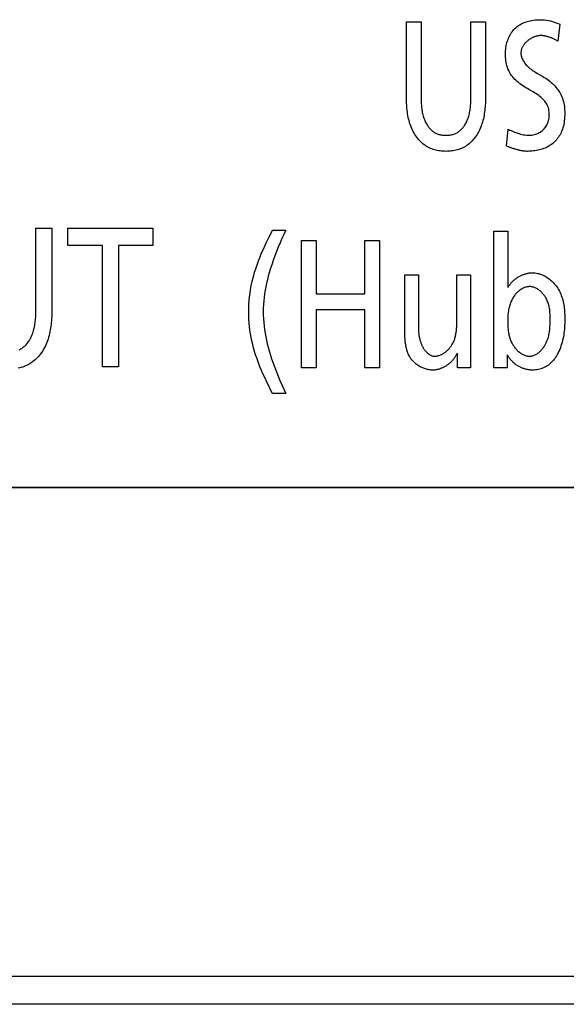
# Model space of a CAD drawing. Extents: x 0 to 3000, y 0 to 2000.
# Drawn here: x 2571 to 2582, y 564 to 585 of the extents above; entities that cross this region are included whole.
import ezdxf

# ---------------------------------------------------------------- set-up
doc = ezdxf.new("R2010")
doc.units = 0
doc.header["$LTSCALE"] = 165
doc.layers.get('0').update_dxf_attribs({"linetype": 'CONTINUOUS'})
doc.layers.add('05_ALL_CURVES', color=7, linetype='CONTINUOUS')

msp = doc.modelspace()

# ---------------------------------------------------------------- linework, layer by layer
at = {"color": 7, "linetype": 'CONTINUOUS'}
for p, q in [((2361.46, 575.466), (2612.86, 575.466)), ((2366.959, 565.066), (2671.206, 565.066)), ((2671.691, 564.466), (2366.959, 564.466))]:
    msp.add_line(p, q, dxfattribs=at)
at = {"layer": '05_ALL_CURVES', "color": 7, "linetype": 'CONTINUOUS'}
for p, q in [((2578.965, 585.38), (2579.276, 585.38)), ((2578.965, 583.793), (2578.965, 585.38)), ((2579.276, 585.38), (2579.276, 583.843)), ((2580.338, 585.38), (2580.649, 585.38)), ((2580.649, 585.38), (2580.649, 583.793)), ((2582.232, 585.329), (2582.188, 584.972)), ((2582.188, 584.972), (2582.134, 584.999)), ((2579.276, 583.843), (2579.276, 583.791)), ((2581.098, 582.737), (2581.129, 583.098)), ((2581.125, 582.726), (2581.098, 582.737)), ((2581.153, 582.715), (2581.125, 582.726)), ((2571.085, 580.992), (2571.423, 580.992)), ((2571.423, 580.992), (2571.423, 579.262)), ((2571.766, 580.992), (2573.574, 580.992)), ((2571.766, 580.62), (2571.766, 580.992)), ((2573.574, 580.992), (2573.574, 580.62)), ((2576.119, 580.948), (2576.399, 580.948)), ((2580.828, 580.925), (2581.12, 580.925)), ((2580.828, 578.014), (2580.828, 580.925)), ((2581.12, 580.925), (2581.12, 579.722)), ((2572.501, 580.62), (2571.766, 580.62)), ((2572.501, 578.039), (2572.501, 580.62)), ((2573.574, 580.62), (2572.839, 580.62)), ((2572.839, 580.62), (2572.839, 578.039)), ((2576.733, 580.723), (2577.044, 580.723)), ((2576.733, 578.014), (2576.733, 580.723)), ((2577.044, 580.723), (2577.044, 579.59)), ((2578.081, 580.723), (2578.392, 580.723)), ((2578.081, 579.59), (2578.081, 580.723)), ((2578.392, 580.723), (2578.392, 578.014)), ((2578.931, 579.993), (2579.223, 579.993)), ((2578.931, 578.817), (2578.931, 579.993)), ((2579.223, 579.993), (2579.223, 578.951)), ((2580.04, 579.993), (2580.332, 579.993)), ((2580.04, 579.039), (2580.04, 579.993)), ((2580.332, 579.993), (2580.332, 578.014)), ((2577.044, 579.59), (2578.081, 579.59)), ((2578.081, 579.248), (2577.044, 579.248)), ((2577.044, 579.248), (2577.044, 578.014)), ((2578.081, 578.014), (2578.081, 579.248)), ((2579.223, 578.951), (2579.222, 578.881)), ((2578.932, 578.777), (2578.931, 578.817)), ((2580.049, 578.014), (2580.049, 578.328)), ((2581.108, 578.294), (2581.108, 578.014)), ((2572.839, 578.039), (2572.501, 578.039)), ((2577.044, 578.014), (2576.733, 578.014)), ((2578.392, 578.014), (2578.081, 578.014)), ((2580.332, 578.014), (2580.049, 578.014)), ((2581.108, 578.014), (2580.828, 578.014)), ((2576.399, 577.471), (2576.119, 577.471)), ((2612.86, 575.466), (2361.46, 575.466))]:
    msp.add_line(p, q, dxfattribs=at)
for points in [[(2579.276, 583.791), (2579.276, 583.765), (2579.277, 583.739), (2579.278, 583.713), (2579.279, 583.686), (2579.28, 583.66), (2579.281, 583.634), (2579.283, 583.608), (2579.286, 583.582), (2579.288, 583.556), (2579.292, 583.529), (2579.295, 583.504), (2579.299, 583.478), (2579.304, 583.452), (2579.31, 583.427), (2579.316, 583.402), (2579.322, 583.376), (2579.33, 583.352), (2579.338, 583.327), (2579.347, 583.303), (2579.357, 583.279), (2579.367, 583.255), (2579.379, 583.232), (2579.391, 583.209), (2579.401, 583.193), (2579.411, 583.177), (2579.422, 583.161), (2579.433, 583.145), (2579.444, 583.13), (2579.456, 583.115), (2579.469, 583.101), (2579.482, 583.088), (2579.496, 583.075), (2579.51, 583.062), (2579.524, 583.051), (2579.539, 583.04), (2579.555, 583.029), (2579.571, 583.02), (2579.587, 583.012), (2579.604, 583.004), (2579.622, 582.997), (2579.639, 582.991), (2579.657, 582.985), (2579.675, 582.98), (2579.694, 582.976), (2579.712, 582.973), (2579.731, 582.97), (2579.75, 582.968), (2579.769, 582.967), (2579.788, 582.966), (2579.807, 582.965), (2579.826, 582.966), (2579.845, 582.967), (2579.864, 582.968), (2579.883, 582.97), (2579.902, 582.973), (2579.921, 582.976), (2579.939, 582.98), (2579.957, 582.985), (2579.975, 582.991), (2579.993, 582.997), (2580.01, 583.004), (2580.027, 583.012), (2580.043, 583.02), (2580.059, 583.029), (2580.075, 583.04), (2580.09, 583.051), (2580.104, 583.062), (2580.119, 583.075), (2580.132, 583.088), (2580.145, 583.101), (2580.158, 583.115), (2580.17, 583.13), (2580.182, 583.145), (2580.193, 583.161), (2580.203, 583.177), (2580.213, 583.193), (2580.223, 583.209), (2580.235, 583.232), (2580.247, 583.255), (2580.258, 583.279), (2580.267, 583.303), (2580.276, 583.327), (2580.284, 583.352), (2580.292, 583.376), (2580.299, 583.402), (2580.305, 583.427), (2580.31, 583.452), (2580.315, 583.478), (2580.319, 583.504), (2580.323, 583.529), (2580.326, 583.556), (2580.329, 583.582), (2580.331, 583.608), (2580.333, 583.634), (2580.334, 583.66), (2580.336, 583.686), (2580.337, 583.713), (2580.337, 583.739), (2580.338, 583.765), (2580.338, 583.791), (2580.338, 583.817), (2580.338, 585.38)], [(2581.57, 583.942), (2581.539, 583.96), (2581.507, 583.979), (2581.474, 583.999), (2581.442, 584.02), (2581.411, 584.042), (2581.38, 584.064), (2581.351, 584.087), (2581.322, 584.111), (2581.294, 584.136), (2581.268, 584.162), (2581.242, 584.19), (2581.219, 584.219), (2581.197, 584.249), (2581.176, 584.281), (2581.158, 584.313), (2581.141, 584.347), (2581.126, 584.382), (2581.113, 584.417), (2581.103, 584.45), (2581.095, 584.483), (2581.088, 584.517), (2581.082, 584.551), (2581.078, 584.585), (2581.075, 584.62), (2581.074, 584.654), (2581.073, 584.689), (2581.074, 584.725), (2581.076, 584.761), (2581.079, 584.797), (2581.083, 584.833), (2581.089, 584.869), (2581.096, 584.904), (2581.105, 584.939), (2581.115, 584.973), (2581.127, 585.007), (2581.138, 585.036), (2581.151, 585.064), (2581.165, 585.091), (2581.18, 585.118), (2581.197, 585.144), (2581.214, 585.169), (2581.233, 585.193), (2581.253, 585.216), (2581.274, 585.238), (2581.299, 585.26), (2581.324, 585.281), (2581.351, 585.301), (2581.38, 585.319), (2581.409, 585.335), (2581.439, 585.35), (2581.47, 585.364), (2581.501, 585.376), (2581.533, 585.387), (2581.566, 585.397), (2581.599, 585.405), (2581.633, 585.412), (2581.667, 585.417), (2581.701, 585.422), (2581.735, 585.425), (2581.769, 585.426), (2581.813, 585.427), (2581.856, 585.425), (2581.9, 585.421), (2581.943, 585.415), (2581.986, 585.408), (2582.028, 585.399), (2582.07, 585.388), (2582.111, 585.375), (2582.152, 585.361), (2582.192, 585.346), (2582.232, 585.329)], [(2582.134, 584.999), (2582.12, 585.006), (2582.106, 585.012), (2582.092, 585.019), (2582.078, 585.025), (2582.064, 585.031), (2582.05, 585.037), (2582.035, 585.043), (2582.021, 585.049), (2582.007, 585.054), (2581.992, 585.059), (2581.978, 585.064), (2581.963, 585.068), (2581.948, 585.072), (2581.934, 585.076), (2581.919, 585.079), (2581.904, 585.082), (2581.889, 585.084), (2581.874, 585.086), (2581.859, 585.087), (2581.843, 585.088), (2581.828, 585.088), (2581.813, 585.088), (2581.797, 585.087), (2581.782, 585.085), (2581.769, 585.083), (2581.756, 585.08), (2581.743, 585.078), (2581.73, 585.074), (2581.716, 585.071), (2581.704, 585.066), (2581.691, 585.062), (2581.678, 585.057), (2581.665, 585.052), (2581.652, 585.046), (2581.64, 585.04), (2581.627, 585.033), (2581.615, 585.026), (2581.603, 585.019), (2581.591, 585.012), (2581.579, 585.004), (2581.568, 584.996), (2581.556, 584.988), (2581.545, 584.979), (2581.534, 584.97), (2581.524, 584.961), (2581.514, 584.951), (2581.504, 584.942), (2581.495, 584.932), (2581.485, 584.921), (2581.477, 584.911), (2581.468, 584.9), (2581.46, 584.89), (2581.453, 584.879), (2581.446, 584.868), (2581.439, 584.856), (2581.433, 584.845), (2581.427, 584.833), (2581.422, 584.821), (2581.418, 584.81), (2581.414, 584.798), (2581.41, 584.785), (2581.407, 584.773), (2581.405, 584.761), (2581.404, 584.749), (2581.403, 584.736), (2581.402, 584.724)], [(2581.402, 584.724), (2581.403, 584.702), (2581.406, 584.68), (2581.41, 584.658), (2581.415, 584.637), (2581.422, 584.616), (2581.43, 584.595), (2581.44, 584.574), (2581.45, 584.554), (2581.462, 584.535), (2581.474, 584.515), (2581.487, 584.497), (2581.502, 584.479), (2581.516, 584.461), (2581.532, 584.444), (2581.548, 584.428), (2581.57, 584.408), (2581.593, 584.388), (2581.616, 584.37), (2581.64, 584.353), (2581.665, 584.337), (2581.689, 584.321), (2581.715, 584.306), (2581.74, 584.291), (2581.817, 584.247)], [(2581.817, 584.247), (2581.843, 584.233), (2581.868, 584.217), (2581.899, 584.199), (2581.929, 584.179), (2581.958, 584.159), (2581.987, 584.138), (2582.016, 584.116), (2582.043, 584.093), (2582.07, 584.069), (2582.096, 584.045), (2582.121, 584.019), (2582.145, 583.993), (2582.167, 583.965), (2582.188, 583.937), (2582.208, 583.908), (2582.226, 583.879), (2582.242, 583.849), (2582.257, 583.818), (2582.271, 583.787), (2582.283, 583.754), (2582.294, 583.722), (2582.304, 583.686), (2582.313, 583.651), (2582.319, 583.615), (2582.325, 583.578), (2582.329, 583.542), (2582.332, 583.505), (2582.334, 583.468), (2582.334, 583.431), (2582.334, 583.391), (2582.332, 583.351), (2582.329, 583.31), (2582.324, 583.27), (2582.318, 583.231), (2582.311, 583.196), (2582.304, 583.162), (2582.294, 583.128), (2582.284, 583.094), (2582.271, 583.061), (2582.26, 583.033), (2582.247, 583.005), (2582.233, 582.978), (2582.217, 582.952), (2582.201, 582.926), (2582.183, 582.901), (2582.164, 582.877), (2582.144, 582.854), (2582.123, 582.832), (2582.101, 582.811), (2582.077, 582.791), (2582.053, 582.772), (2582.027, 582.754), (2582, 582.738), (2581.972, 582.722), (2581.944, 582.708), (2581.915, 582.695), (2581.885, 582.684), (2581.855, 582.673), (2581.825, 582.663), (2581.794, 582.655), (2581.763, 582.647), (2581.731, 582.641), (2581.7, 582.636), (2581.668, 582.632), (2581.636, 582.628), (2581.605, 582.626), (2581.573, 582.625), (2581.542, 582.624)], [(2580.649, 583.793), (2580.649, 583.757), (2580.648, 583.72), (2580.647, 583.684), (2580.645, 583.647), (2580.643, 583.61), (2580.641, 583.574), (2580.637, 583.537), (2580.633, 583.5), (2580.629, 583.463), (2580.623, 583.427), (2580.617, 583.39), (2580.61, 583.354), (2580.602, 583.318), (2580.594, 583.282), (2580.584, 583.247), (2580.573, 583.212), (2580.562, 583.178), (2580.549, 583.143), (2580.536, 583.11), (2580.521, 583.077), (2580.505, 583.045), (2580.488, 583.013), (2580.469, 582.982), (2580.449, 582.952), (2580.428, 582.923), (2580.409, 582.898), (2580.388, 582.874), (2580.367, 582.85), (2580.344, 582.828), (2580.321, 582.806), (2580.297, 582.785), (2580.272, 582.766), (2580.246, 582.747), (2580.219, 582.73), (2580.192, 582.714), (2580.164, 582.7), (2580.136, 582.687), (2580.108, 582.675), (2580.08, 582.665), (2580.05, 582.656), (2580.021, 582.648), (2579.991, 582.642), (2579.961, 582.636), (2579.93, 582.632), (2579.9, 582.628), (2579.869, 582.626), (2579.838, 582.625), (2579.807, 582.624), (2579.776, 582.625), (2579.745, 582.626), (2579.715, 582.628), (2579.684, 582.632), (2579.653, 582.636), (2579.623, 582.642), (2579.593, 582.648), (2579.564, 582.656), (2579.535, 582.665), (2579.506, 582.675), (2579.478, 582.687), (2579.45, 582.7), (2579.422, 582.714), (2579.395, 582.73), (2579.368, 582.747), (2579.343, 582.766), (2579.318, 582.785), (2579.293, 582.806), (2579.27, 582.828), (2579.248, 582.85), (2579.226, 582.874), (2579.205, 582.898), (2579.186, 582.923), (2579.165, 582.952), (2579.145, 582.982), (2579.127, 583.013), (2579.11, 583.045), (2579.094, 583.077), (2579.079, 583.11), (2579.065, 583.143), (2579.052, 583.178), (2579.041, 583.212), (2579.03, 583.247), (2579.021, 583.282), (2579.012, 583.318), (2579.004, 583.354), (2578.997, 583.39), (2578.991, 583.427), (2578.986, 583.463), (2578.981, 583.5), (2578.977, 583.537), (2578.974, 583.574), (2578.971, 583.61), (2578.969, 583.647), (2578.967, 583.684), (2578.966, 583.72), (2578.966, 583.757), (2578.965, 583.793)], [(2581.129, 583.098), (2581.169, 583.078), (2581.209, 583.06), (2581.251, 583.042), (2581.292, 583.026), (2581.335, 583.011), (2581.364, 583.002), (2581.394, 582.993), (2581.425, 582.985), (2581.455, 582.978), (2581.486, 582.972), (2581.517, 582.968), (2581.548, 582.966), (2581.579, 582.966), (2581.607, 582.967), (2581.634, 582.97), (2581.661, 582.975), (2581.688, 582.981), (2581.715, 582.989), (2581.741, 582.998), (2581.766, 583.009), (2581.791, 583.022), (2581.814, 583.035), (2581.837, 583.051), (2581.859, 583.068), (2581.877, 583.084), (2581.895, 583.102), (2581.911, 583.121), (2581.926, 583.141), (2581.94, 583.161), (2581.952, 583.183), (2581.963, 583.205), (2581.974, 583.229), (2581.982, 583.253), (2581.99, 583.278), (2581.995, 583.304), (2582, 583.33), (2582.003, 583.356), (2582.005, 583.382), (2582.005, 583.408), (2582.004, 583.437), (2582.002, 583.466), (2581.998, 583.494), (2581.992, 583.522), (2581.985, 583.55), (2581.976, 583.576), (2581.965, 583.603), (2581.954, 583.625), (2581.941, 583.647), (2581.926, 583.668), (2581.911, 583.689), (2581.895, 583.708), (2581.877, 583.727), (2581.859, 583.745), (2581.834, 583.769), (2581.807, 583.791), (2581.779, 583.813), (2581.751, 583.833), (2581.721, 583.852), (2581.692, 583.871), (2581.662, 583.889), (2581.631, 583.907), (2581.57, 583.942)], [(2581.542, 582.624), (2581.527, 582.624), (2581.513, 582.625), (2581.498, 582.626), (2581.483, 582.627), (2581.468, 582.628), (2581.454, 582.63), (2581.439, 582.632), (2581.424, 582.634), (2581.41, 582.637), (2581.395, 582.639), (2581.381, 582.642), (2581.366, 582.646), (2581.352, 582.649), (2581.337, 582.653), (2581.323, 582.657), (2581.309, 582.661), (2581.294, 582.665), (2581.28, 582.669), (2581.266, 582.674), (2581.252, 582.679), (2581.237, 582.684), (2581.223, 582.688), (2581.209, 582.694), (2581.195, 582.699), (2581.181, 582.704), (2581.167, 582.709), (2581.153, 582.715)], [(2570.727, 578.402), (2570.745, 578.411), (2570.763, 578.42), (2570.781, 578.43), (2570.798, 578.441), (2570.814, 578.453), (2570.83, 578.466), (2570.845, 578.479), (2570.86, 578.494), (2570.875, 578.508), (2570.888, 578.524), (2570.901, 578.54), (2570.914, 578.556), (2570.926, 578.573), (2570.938, 578.59), (2570.949, 578.608), (2570.959, 578.626), (2570.973, 578.651), (2570.985, 578.676), (2570.997, 578.702), (2571.007, 578.728), (2571.017, 578.754), (2571.026, 578.781), (2571.034, 578.808), (2571.042, 578.836), (2571.048, 578.863), (2571.054, 578.891), (2571.059, 578.919), (2571.064, 578.947), (2571.068, 578.975), (2571.071, 579.003), (2571.074, 579.032), (2571.077, 579.06), (2571.079, 579.089), (2571.081, 579.117), (2571.082, 579.146), (2571.083, 579.175), (2571.084, 579.203), (2571.084, 579.232), (2571.085, 579.26), (2571.085, 579.288), (2571.085, 580.992)], [(2576.119, 577.471), (2576.077, 577.55), (2576.036, 577.63), (2575.996, 577.711), (2575.957, 577.792), (2575.92, 577.874), (2575.884, 577.957), (2575.85, 578.04), (2575.817, 578.124), (2575.787, 578.208), (2575.758, 578.294), (2575.736, 578.366), (2575.715, 578.44), (2575.696, 578.513), (2575.679, 578.588), (2575.663, 578.662), (2575.649, 578.737), (2575.637, 578.815), (2575.627, 578.894), (2575.62, 578.972), (2575.614, 579.051), (2575.611, 579.13), (2575.61, 579.21), (2575.611, 579.289), (2575.614, 579.369), (2575.62, 579.448), (2575.628, 579.528), (2575.638, 579.607), (2575.65, 579.685), (2575.664, 579.76), (2575.679, 579.834), (2575.697, 579.907), (2575.716, 579.98), (2575.737, 580.053), (2575.759, 580.125), (2575.788, 580.21), (2575.819, 580.295), (2575.852, 580.378), (2575.886, 580.461), (2575.922, 580.544), (2575.959, 580.626), (2575.998, 580.707), (2576.037, 580.788), (2576.078, 580.868), (2576.119, 580.948)], [(2576.399, 580.948), (2576.358, 580.857), (2576.318, 580.766), (2576.278, 580.674), (2576.24, 580.582), (2576.203, 580.49), (2576.167, 580.397), (2576.133, 580.303), (2576.1, 580.209), (2576.07, 580.114), (2576.048, 580.04), (2576.027, 579.966), (2576.008, 579.892), (2575.991, 579.817), (2575.975, 579.742), (2575.961, 579.666), (2575.949, 579.591), (2575.939, 579.515), (2575.931, 579.439), (2575.925, 579.362), (2575.921, 579.286), (2575.92, 579.21), (2575.921, 579.133), (2575.924, 579.057), (2575.93, 578.98), (2575.938, 578.904), (2575.947, 578.828), (2575.959, 578.752), (2575.973, 578.676), (2575.988, 578.601), (2576.005, 578.526), (2576.024, 578.452), (2576.044, 578.377), (2576.066, 578.304), (2576.096, 578.208), (2576.128, 578.114), (2576.163, 578.02), (2576.199, 577.927), (2576.236, 577.835), (2576.275, 577.743), (2576.315, 577.652), (2576.356, 577.561), (2576.399, 577.471)], [(2581.126, 579.722), (2581.132, 579.735), (2581.139, 579.747), (2581.147, 579.76), (2581.155, 579.772), (2581.163, 579.784), (2581.172, 579.796), (2581.181, 579.807), (2581.19, 579.819), (2581.2, 579.83), (2581.21, 579.841), (2581.22, 579.852), (2581.231, 579.862), (2581.242, 579.872), (2581.253, 579.883), (2581.265, 579.892), (2581.277, 579.902), (2581.289, 579.911), (2581.301, 579.92), (2581.314, 579.929), (2581.326, 579.937), (2581.339, 579.946), (2581.353, 579.954), (2581.366, 579.961), (2581.379, 579.968), (2581.393, 579.975), (2581.407, 579.982), (2581.421, 579.988), (2581.435, 579.994), (2581.449, 580), (2581.463, 580.005), (2581.478, 580.01), (2581.492, 580.015), (2581.506, 580.019), (2581.521, 580.023), (2581.535, 580.026), (2581.55, 580.03), (2581.565, 580.032), (2581.579, 580.035), (2581.594, 580.036), (2581.608, 580.038), (2581.623, 580.039), (2581.637, 580.04), (2581.651, 580.04)], [(2581.651, 580.04), (2581.678, 580.039), (2581.705, 580.037), (2581.732, 580.033), (2581.759, 580.027), (2581.785, 580.02), (2581.812, 580.012), (2581.838, 580.002), (2581.864, 579.992), (2581.889, 579.979), (2581.914, 579.966), (2581.938, 579.952), (2581.962, 579.937), (2581.986, 579.92), (2582.009, 579.903), (2582.031, 579.885), (2582.052, 579.866), (2582.073, 579.846), (2582.093, 579.826), (2582.112, 579.805), (2582.131, 579.783), (2582.148, 579.761), (2582.165, 579.739), (2582.185, 579.709), (2582.203, 579.68), (2582.22, 579.649), (2582.235, 579.618), (2582.249, 579.587), (2582.261, 579.555), (2582.273, 579.522), (2582.283, 579.49), (2582.292, 579.456), (2582.3, 579.423), (2582.307, 579.389), (2582.313, 579.355), (2582.319, 579.32), (2582.323, 579.285), (2582.327, 579.25), (2582.329, 579.215), (2582.332, 579.18), (2582.333, 579.145), (2582.334, 579.11), (2582.334, 579.074), (2582.334, 579.039), (2582.334, 578.998), (2582.333, 578.957), (2582.331, 578.916), (2582.329, 578.875), (2582.325, 578.835), (2582.321, 578.794), (2582.316, 578.754), (2582.311, 578.714), (2582.304, 578.674), (2582.296, 578.635), (2582.288, 578.596), (2582.278, 578.558), (2582.267, 578.519), (2582.254, 578.481), (2582.241, 578.444), (2582.226, 578.407), (2582.21, 578.371), (2582.193, 578.335), (2582.174, 578.299), (2582.159, 578.274), (2582.143, 578.249), (2582.127, 578.224), (2582.109, 578.2), (2582.091, 578.177), (2582.072, 578.155), (2582.052, 578.133), (2582.031, 578.113), (2582.009, 578.094), (2581.986, 578.075), (2581.962, 578.059), (2581.937, 578.043), (2581.912, 578.029), (2581.885, 578.017), (2581.858, 578.005), (2581.83, 577.996), (2581.801, 577.987), (2581.772, 577.98), (2581.743, 577.975), (2581.714, 577.971), (2581.684, 577.969), (2581.654, 577.968), (2581.638, 577.968), (2581.622, 577.968)], [(2581.589, 579.745), (2581.571, 579.744), (2581.552, 579.743), (2581.534, 579.74), (2581.516, 579.736), (2581.499, 579.73), (2581.481, 579.724), (2581.464, 579.717), (2581.447, 579.709), (2581.43, 579.7), (2581.413, 579.691), (2581.397, 579.68), (2581.381, 579.669), (2581.366, 579.657), (2581.351, 579.645), (2581.336, 579.631), (2581.322, 579.618), (2581.308, 579.604), (2581.295, 579.589), (2581.282, 579.574), (2581.269, 579.559), (2581.258, 579.543), (2581.246, 579.527), (2581.236, 579.511), (2581.222, 579.488), (2581.21, 579.466), (2581.198, 579.443), (2581.188, 579.42), (2581.178, 579.396), (2581.17, 579.373), (2581.162, 579.349), (2581.155, 579.325), (2581.149, 579.301), (2581.143, 579.276), (2581.139, 579.252), (2581.134, 579.227), (2581.131, 579.202), (2581.128, 579.177), (2581.126, 579.152), (2581.124, 579.127), (2581.122, 579.101), (2581.121, 579.076), (2581.12, 579.051), (2581.12, 579.025), (2581.12, 579), (2581.12, 578.974), (2581.121, 578.949), (2581.122, 578.923), (2581.123, 578.897), (2581.124, 578.872), (2581.127, 578.847), (2581.129, 578.821), (2581.132, 578.796), (2581.136, 578.771), (2581.141, 578.746), (2581.146, 578.721), (2581.151, 578.697), (2581.158, 578.672), (2581.165, 578.648), (2581.174, 578.624), (2581.183, 578.6), (2581.193, 578.577), (2581.204, 578.553), (2581.216, 578.53), (2581.23, 578.507), (2581.24, 578.491), (2581.25, 578.475), (2581.262, 578.46), (2581.273, 578.444), (2581.285, 578.429), (2581.298, 578.415), (2581.311, 578.4), (2581.325, 578.386), (2581.339, 578.373), (2581.353, 578.36), (2581.368, 578.348), (2581.383, 578.336), (2581.399, 578.326), (2581.414, 578.315), (2581.431, 578.306), (2581.447, 578.297), (2581.464, 578.289), (2581.48, 578.283), (2581.498, 578.277), (2581.515, 578.272), (2581.532, 578.268), (2581.55, 578.265), (2581.568, 578.263), (2581.586, 578.263)], [(2581.586, 578.263), (2581.603, 578.263), (2581.62, 578.265), (2581.636, 578.268), (2581.653, 578.272), (2581.669, 578.277), (2581.685, 578.283), (2581.7, 578.289), (2581.716, 578.297), (2581.731, 578.306), (2581.746, 578.315), (2581.76, 578.325), (2581.775, 578.336), (2581.789, 578.348), (2581.802, 578.36), (2581.815, 578.372), (2581.828, 578.386), (2581.841, 578.399), (2581.853, 578.413), (2581.864, 578.428), (2581.876, 578.443), (2581.886, 578.458), (2581.897, 578.473), (2581.907, 578.489), (2581.916, 578.505), (2581.925, 578.521), (2581.938, 578.545), (2581.949, 578.57), (2581.96, 578.595), (2581.969, 578.62), (2581.978, 578.646), (2581.985, 578.671), (2581.992, 578.697), (2581.998, 578.722), (2582.003, 578.748), (2582.007, 578.774), (2582.011, 578.8), (2582.014, 578.826), (2582.017, 578.853), (2582.019, 578.879), (2582.02, 578.905), (2582.022, 578.932), (2582.023, 578.958), (2582.023, 578.985), (2582.024, 579.012), (2582.024, 579.036), (2582.024, 579.061), (2582.024, 579.085), (2582.024, 579.11), (2582.023, 579.135), (2582.022, 579.159), (2582.02, 579.184), (2582.018, 579.208), (2582.016, 579.233), (2582.013, 579.257), (2582.009, 579.281), (2582.004, 579.305), (2581.999, 579.329), (2581.994, 579.352), (2581.987, 579.376), (2581.979, 579.399), (2581.971, 579.422), (2581.962, 579.445), (2581.951, 579.468), (2581.94, 579.49), (2581.928, 579.512), (2581.918, 579.527), (2581.908, 579.543), (2581.898, 579.558), (2581.887, 579.572), (2581.875, 579.587), (2581.863, 579.601), (2581.85, 579.614), (2581.838, 579.627), (2581.824, 579.64), (2581.811, 579.652), (2581.796, 579.664), (2581.782, 579.675), (2581.767, 579.685), (2581.752, 579.695), (2581.737, 579.704), (2581.721, 579.712), (2581.705, 579.719), (2581.689, 579.726), (2581.673, 579.732), (2581.656, 579.736), (2581.64, 579.74), (2581.623, 579.743), (2581.606, 579.744), (2581.589, 579.745)], [(2571.423, 579.262), (2571.423, 579.223), (2571.423, 579.183), (2571.421, 579.143), (2571.42, 579.103), (2571.417, 579.063), (2571.414, 579.023), (2571.411, 578.983), (2571.407, 578.943), (2571.402, 578.903), (2571.396, 578.863), (2571.389, 578.823), (2571.381, 578.784), (2571.373, 578.744), (2571.363, 578.706), (2571.353, 578.667), (2571.341, 578.629), (2571.329, 578.591), (2571.315, 578.554), (2571.3, 578.518), (2571.284, 578.482), (2571.266, 578.447), (2571.248, 578.412), (2571.228, 578.379), (2571.206, 578.346), (2571.183, 578.314), (2571.162, 578.287), (2571.139, 578.26), (2571.116, 578.235), (2571.091, 578.21), (2571.066, 578.187), (2571.04, 578.164), (2571.012, 578.143), (2570.984, 578.123), (2570.955, 578.104), (2570.925, 578.087), (2570.895, 578.071), (2570.865, 578.057), (2570.834, 578.044), (2570.803, 578.033), (2570.771, 578.023), (2570.739, 578.015), (2570.706, 578.008)], [(2579.559, 578.262), (2579.574, 578.263), (2579.588, 578.264), (2579.603, 578.265), (2579.618, 578.268), (2579.632, 578.271), (2579.647, 578.275), (2579.661, 578.279), (2579.675, 578.284), (2579.69, 578.289), (2579.704, 578.296), (2579.717, 578.302), (2579.731, 578.309), (2579.745, 578.317), (2579.758, 578.325), (2579.771, 578.333), (2579.784, 578.342), (2579.796, 578.352), (2579.809, 578.362), (2579.821, 578.372), (2579.832, 578.382), (2579.844, 578.393), (2579.855, 578.404), (2579.866, 578.416), (2579.877, 578.427), (2579.887, 578.439), (2579.897, 578.452), (2579.906, 578.464), (2579.915, 578.477), (2579.924, 578.489), (2579.935, 578.506), (2579.945, 578.523), (2579.954, 578.541), (2579.963, 578.558), (2579.971, 578.576), (2579.978, 578.594), (2579.985, 578.612), (2579.992, 578.631), (2579.998, 578.649), (2580.003, 578.668), (2580.008, 578.687), (2580.013, 578.706), (2580.017, 578.725), (2580.02, 578.744), (2580.023, 578.764), (2580.026, 578.783), (2580.029, 578.803), (2580.031, 578.822), (2580.033, 578.842), (2580.034, 578.862), (2580.036, 578.881), (2580.037, 578.901), (2580.038, 578.921), (2580.038, 578.941), (2580.039, 578.96), (2580.039, 578.98), (2580.04, 579), (2580.04, 579.039)], [(2579.524, 577.967), (2579.505, 577.968), (2579.485, 577.969), (2579.466, 577.971), (2579.446, 577.974), (2579.427, 577.977), (2579.407, 577.981), (2579.388, 577.986), (2579.369, 577.992), (2579.35, 577.998), (2579.331, 578.005), (2579.312, 578.013), (2579.293, 578.021), (2579.275, 578.03), (2579.257, 578.039), (2579.239, 578.049), (2579.222, 578.06), (2579.205, 578.071), (2579.189, 578.083), (2579.172, 578.095), (2579.157, 578.107), (2579.142, 578.121), (2579.127, 578.134), (2579.113, 578.148), (2579.099, 578.163), (2579.086, 578.178), (2579.074, 578.193), (2579.062, 578.209), (2579.051, 578.226), (2579.04, 578.243), (2579.03, 578.26), (2579.021, 578.278), (2579.012, 578.296), (2579.004, 578.314), (2578.996, 578.332), (2578.989, 578.351), (2578.983, 578.37), (2578.977, 578.39), (2578.971, 578.409), (2578.966, 578.429), (2578.961, 578.449), (2578.957, 578.469), (2578.953, 578.489), (2578.95, 578.509), (2578.947, 578.53), (2578.944, 578.55), (2578.942, 578.571), (2578.94, 578.592), (2578.938, 578.612), (2578.936, 578.633), (2578.935, 578.654), (2578.934, 578.674), (2578.933, 578.695), (2578.933, 578.716), (2578.932, 578.736), (2578.932, 578.757), (2578.932, 578.777)], [(2579.222, 578.881), (2579.222, 578.863), (2579.223, 578.846), (2579.223, 578.828), (2579.223, 578.811), (2579.224, 578.793), (2579.225, 578.775), (2579.227, 578.757), (2579.228, 578.739), (2579.23, 578.721), (2579.233, 578.703), (2579.236, 578.685), (2579.239, 578.666), (2579.242, 578.654), (2579.245, 578.642), (2579.248, 578.63), (2579.251, 578.618), (2579.254, 578.605), (2579.258, 578.593), (2579.262, 578.581), (2579.266, 578.568), (2579.27, 578.556), (2579.275, 578.544), (2579.279, 578.532), (2579.284, 578.52), (2579.289, 578.508), (2579.295, 578.496), (2579.3, 578.484), (2579.306, 578.473), (2579.312, 578.461), (2579.318, 578.45), (2579.325, 578.439), (2579.331, 578.428), (2579.338, 578.417), (2579.345, 578.407), (2579.352, 578.396), (2579.36, 578.386), (2579.367, 578.377), (2579.375, 578.367), (2579.383, 578.358), (2579.391, 578.349), (2579.399, 578.341), (2579.408, 578.333), (2579.417, 578.325), (2579.426, 578.318), (2579.435, 578.311), (2579.444, 578.304), (2579.454, 578.298), (2579.463, 578.292), (2579.473, 578.287), (2579.483, 578.282), (2579.493, 578.277), (2579.504, 578.274), (2579.515, 578.27), (2579.525, 578.267), (2579.536, 578.265), (2579.547, 578.263), (2579.559, 578.262)], [(2580.043, 578.328), (2580.038, 578.315), (2580.032, 578.302), (2580.026, 578.29), (2580.019, 578.277), (2580.012, 578.264), (2580.005, 578.252), (2579.997, 578.239), (2579.989, 578.227), (2579.98, 578.215), (2579.971, 578.204), (2579.962, 578.192), (2579.952, 578.18), (2579.942, 578.169), (2579.932, 578.158), (2579.922, 578.147), (2579.911, 578.137), (2579.9, 578.126), (2579.888, 578.116), (2579.877, 578.106), (2579.865, 578.097), (2579.853, 578.088), (2579.84, 578.079), (2579.828, 578.07), (2579.815, 578.061), (2579.802, 578.053), (2579.789, 578.045), (2579.776, 578.038), (2579.763, 578.031), (2579.749, 578.024), (2579.736, 578.017), (2579.722, 578.011), (2579.708, 578.005), (2579.694, 578), (2579.68, 577.995), (2579.666, 577.99), (2579.652, 577.986), (2579.638, 577.982), (2579.623, 577.979), (2579.609, 577.976), (2579.595, 577.973), (2579.581, 577.971), (2579.567, 577.969), (2579.552, 577.968), (2579.538, 577.968), (2579.524, 577.967)], [(2581.622, 577.968), (2581.605, 577.969), (2581.589, 577.971), (2581.573, 577.973), (2581.556, 577.975), (2581.54, 577.978), (2581.524, 577.981), (2581.508, 577.984), (2581.493, 577.988), (2581.477, 577.993), (2581.461, 577.998), (2581.447, 578.003), (2581.432, 578.009), (2581.417, 578.014), (2581.403, 578.021), (2581.389, 578.027), (2581.375, 578.035), (2581.361, 578.042), (2581.347, 578.05), (2581.334, 578.058), (2581.32, 578.066), (2581.307, 578.075), (2581.294, 578.085), (2581.281, 578.095), (2581.268, 578.105), (2581.256, 578.116), (2581.243, 578.126), (2581.231, 578.138), (2581.22, 578.149), (2581.208, 578.161), (2581.197, 578.173), (2581.187, 578.186), (2581.176, 578.198), (2581.166, 578.211), (2581.157, 578.224), (2581.147, 578.238), (2581.138, 578.251), (2581.13, 578.265), (2581.122, 578.279), (2581.114, 578.294)]]:
    msp.add_lwpolyline(points, dxfattribs=at)

doc.saveas('drawing.dxf')
